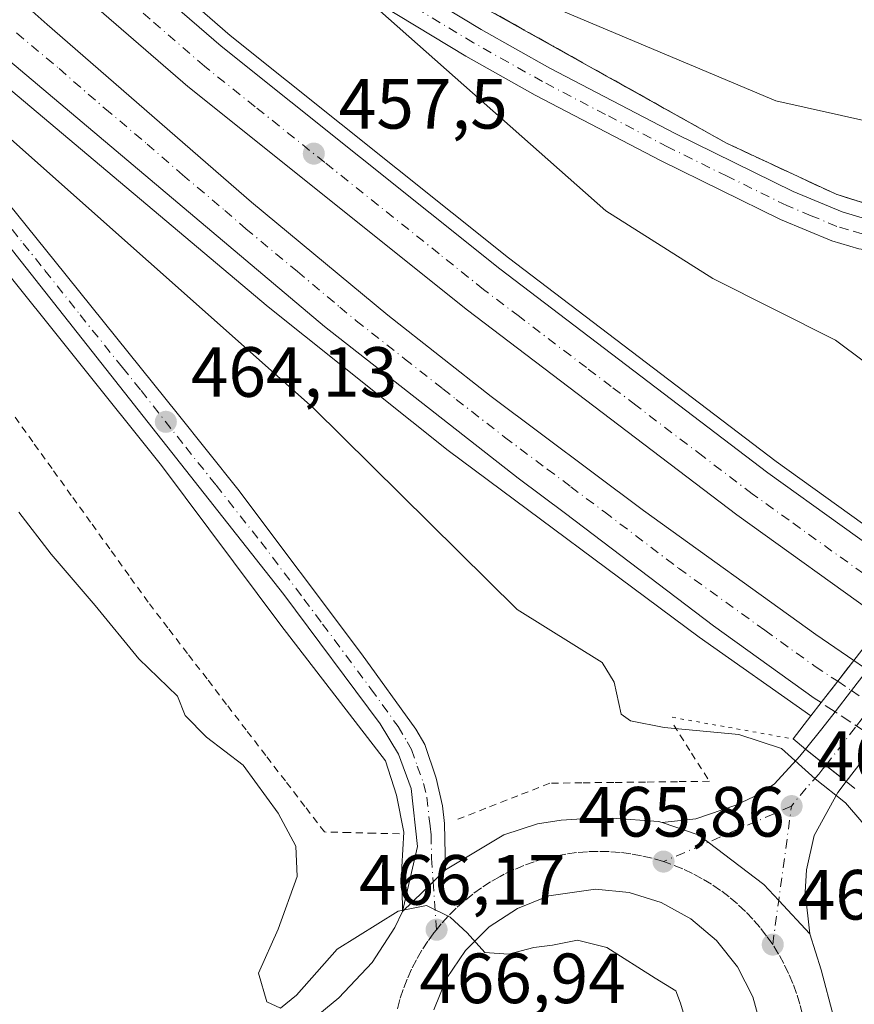
# Model space of a CAD drawing. Units: metres. Extents: x 638380 to 641844, y 4718246 to 4720629.
# Drawn here: x 639267 to 639384, y 4719870 to 4720009 of the extents above; entities that cross this region are included whole.
import ezdxf

# ---------------------------------------------------------------- set-up
doc = ezdxf.new("R2010")
doc.units = ezdxf.units.M
doc.header["$MEASUREMENT"] = 0
for name, pattern in [('DGN Style 2', [1.6480167562047852, 0.988810053722871, -0.6592067024819142]), ('DGN Style 3', [2.307223458686699, 1.648016756204785, -0.6592067024819142]), ('DGN Style 4', [2.6384748266838614, 1.318413404963828, -0.6592067024819142, 0.001648016756204785, -0.6592067024819142]), ('DGN Style 5', [1.1536117293433497, 0.4944050268614355, -0.6592067024819142])]:
    doc.linetypes.add(name, pattern=pattern)
for name, color, linetype, lineweight in [('Alambrada', 7, 'DGN Style 2', 0), ('Arcén (en calzada doble)', 91, 'Continuous', 13), ('Carretera de calzada doble Cxs', 1, 'Continuous', 13), ('Carretera de calzada doble eje', 1, 'DGN Style 4', 0), ('Carretera de calzada doble eje oculto', 23, 'DGN Style 4', 0), ('Carretera de calzada doble oculto Cxs', 2, 'DGN Style 3', 13), ('Carretera de calzada única Cxs', 7, 'Continuous', 13), ('Carretera de calzada única eje', 7, 'DGN Style 4', 0), ('Cultivos leñosos CxS', 92, 'Continuous', 0), ('Curva de nivel normal', 30, 'Continuous', 0), ('Isleta de vial', 135, 'Continuous', 13), ('Puente Cxs', 1, 'Continuous', 13), ('Puente esquema', 1, 'DGN Style 5', 0), ('Punto de cota en terreno', 7, 'Continuous', 0), ('Rótulo de punto de cota en terreno', 7, 'Continuous', 0), ('Talud superficial', 30, 'DGN Style 3', 0)]:
    doc.layers.add(name, color=color, linetype=linetype, lineweight=lineweight)
doc.styles.add('Style-Arial', font='txt')

# ---------------------------------------------------------------- blocks, each defined once
blk = doc.blocks.new('5PATER')
at = {"layer": 'Cultivos leñosos CxS', "linetype": 'Continuous', "lineweight": 0}
h = blk.add_hatch(color=51, dxfattribs=at)
edge = h.paths.add_edge_path()
edge.add_ellipse((0, 0), major_axis=(-0.1095731443231308, -0.1110710700762829), ratio=0.9994222409660322, start_angle=0, end_angle=360)
blk = doc.blocks.new('*U33')
at = {"layer": 'Carretera de calzada única Cxs', "color": 7, "linetype": 'Continuous', "lineweight": 13}
for points in [[(639385.0800999999, 4719976.640100001, 462.7854999999981), (639381.2600999996, 4719977.770099999, 462.9036999999954), (639374.0000999998, 4719980.800100001, 462.7252000000008), (639357.1801000005, 4719989.0601, 462.3656000000047), (639339.3901000004, 4719998.360099999, 461.6695000000037), (639329.5701000001, 4720003.860099999, 461.2538999999961), (639308.0900999998, 4720016.860099999, 460.4303000000073)], [(639310.3800999997, 4720020.540100001, 460.3435000000027), (639331.7500999998, 4720007.600099999, 461.1551000000036), (639341.4501, 4720002.170100001, 461.5114999999933), (639359.1401000004, 4719992.9301, 462.1974000000046), (639375.7901, 4719984.7501, 462.7206000000006), (639382.7100999998, 4719981.860099999, 462.8341999999975), (639385.9901000002, 4719980.890100001, 462.9734000000026)]]:
    blk.add_polyline3d(points, dxfattribs=at)
blk = doc.blocks.new('*U34')
at = {"layer": 'Carretera de calzada única Cxs', "color": 7, "linetype": 'Continuous', "lineweight": 13}
for points in [[(639306.0100999996, 4719866.340100001, 467.0133999999962), (639311.6601, 4719870.970100001, 466.8087999999989), (639316.3901000004, 4719875.950099999, 466.6392999999953), (639319.5800999999, 4719880.9001, 466.4836000000069), (639320.6501000002, 4719883.1801, 466.4063000000024), (639324.9901000002, 4719887.360099999, 466.3371999999945), (639326.7200999996, 4719889.050100001, 466.2416999999987), (639334.9401000004, 4719893.970100001, 465.9948000000004), (639339.7100999998, 4719895.530099999, 465.7453999999998), (639343.0701000001, 4719896.050100001, 465.686600000001), (639345.2801000001, 4719896.200099999, 465.664499999999), (639350.2701000003, 4719896.3301, 465.6257999999943), (639356.7801000001, 4719895.840100001, 465.629700000005), (639357.3305000003, 4719895.708900001, 465.6282999999967), (639362.3901000004, 4719893.9801, 465.5565000000061), (639363.7901, 4719892.920100001, 465.4373000000051), (639371.6501000002, 4719886.9801, 465.403999999995), (639373.7600999996, 4719884.710100001, 465.4674999999989), (639378.1401000004, 4719880.020099999, 465.5749000000069), (639379.7600999996, 4719874.940099999, 465.6223999999929), (639381.4801000003, 4719868.340100001, 465.8684999999969)], [(639371.3701, 4719866.520099999, 466.1015000000043), (639370.1001000004, 4719871.100099999, 465.9756999999955), (639367.9401000004, 4719875.340100001, 465.8481999999931), (639364.9901000002, 4719879.0701, 465.7872000000062), (639361.3501000004, 4719882.140100001, 465.7415000000037), (639357.1801000005, 4719884.420100001, 465.8199000000022), (639352.6300999997, 4719885.8201, 465.945200000002), (639347.9001000002, 4719886.300100001, 465.9002000000037), (639341.3000999996, 4719885.370100001, 466.0699000000022), (639336.8800999997, 4719883.600099999, 466.2185999999929), (639332.9001000002, 4719880.9901, 466.4002000000037), (639329.5301000001, 4719877.640100001, 466.607799999998), (639326.8800999997, 4719873.690099999, 466.841499999995), (639325.0701000001, 4719869.290100001, 466.9858999999997)]]:
    blk.add_polyline3d(points, dxfattribs=at)

msp = doc.modelspace()

# ---------------------------------------------------------------- linework, layer by layer
at = {"layer": 'Alambrada', "color": 7, "linetype": 'DGN Style 2', "lineweight": 0}
for points in [[(639320.2401000002, 4719894.120100001, 465.9959999999992), (639316.7067, 4719894.206700001, 465.3010000000068), (639313.1732999999, 4719894.293299999, 463.9109999999928), (639309.6401000004, 4719894.380100001, 463.4045000000042), (639306.8756999997, 4719897.9801, 463.1110000000045), (639304.1111000003, 4719901.5801, 463.1111999999994), (639301.3466999996, 4719905.1801, 462.9661999999954), (639298.5822999999, 4719908.780099999, 462.7887999999948), (639295.8179000001, 4719912.380100001, 462.4150999999983), (639293.0532999998, 4719915.9801, 462.1729999999953), (639290.2889, 4719919.5801, 462.122000000003), (639287.5245000003, 4719923.1801, 461.735799999995), (639284.7600999996, 4719926.780099999, 461.7670999999973), (639282.0438999999, 4719930.5525, 461.4412000000011), (639279.3274999997, 4719934.325099999, 461.3435999999929), (639276.6113, 4719938.0975, 461.0967999999993), (639273.8951000003, 4719941.870100001, 460.9796999999963), (639271.1788999997, 4719945.6425, 460.8696999999956), (639268.4625000004, 4719949.415100001, 460.725099999996), (639265.7462999999, 4719953.1875, 460.5899999999965)], [(639358.9401000004, 4719909.470100001, 460.4888000000064), (639361.4600999998, 4719905.5001, 462.5899999999965), (639363.9801000003, 4719901.530099999, 465.0817999999999), (639359.4741000002, 4719901.476100001, 464.453800000003), (639354.9681000002, 4719901.4221, 464.2814999999973), (639350.4621000001, 4719901.368100001, 464.2983999999997), (639345.9561000001, 4719901.314099999, 464.4146000000038), (639341.4501, 4719901.2601, 464.5038999999961), (639336.9433000004, 4719899.4967, 465.1778999999952), (639332.4367000004, 4719897.733300001, 465.9544000000024), (639327.9301000005, 4719895.970100001, 466.3104000000022)]]:
    msp.add_polyline3d(points, dxfattribs=at)
at = {"layer": 'Arcén (en calzada doble)', "color": 91, "linetype": 'Continuous', "lineweight": 13}
for points in [[(639033.6700999998, 4720269.610099999, 457.6285000000062), (639095.8800999997, 4720208.640100001, 458.2290999999968), (639126.8300999999, 4720176.960100001, 458.5173000000068), (639169.7701000003, 4720134.090100001, 458.3255000000063), (639178.7901, 4720125.440099999, 458.2976999999955), (639208.2100999998, 4720098.6501, 458.0037000000011), (639230.2200999996, 4720080.350099999, 457.9440000000032), (639273.8101000005, 4720047.110099999, 458.8411999999954), (639295.7500999998, 4720032.920100001, 460.1358000000037), (639325.6101000002, 4720014.380100001, 461.2442000000011), (639366.4001000002, 4719991.5601, 462.3459000000003), (639381.8501000004, 4719984.360099999, 462.7165999999997), (639386.3601000002, 4719982.940099999, 462.9811000000045), (639394.6101000002, 4719981.970100001, 462.8785999999964), (639401.7001, 4719982.470100001, 463.8883999999962), (639412.4801000003, 4719986.030099999, 462.3583999999974), (639421.3701, 4719990.300100001, 461.9418000000006), (639428.8300999999, 4719991.550100001, 461.8920999999973), (639434.8201000001, 4719991.290100001, 461.8855999999942), (639439.7001, 4719989.880100001, 461.7090000000026), (639443.8463000003, 4719986.4517, 461.6316999999981)], [(639033.4901000002, 4720225.140100001, 457.2250000000058), (639063.9801000003, 4720193.2501, 457.4542999999976), (639102.6401000004, 4720154.190099999, 457.9040999999997), (639131.4200999998, 4720125.030099999, 458.4251999999979), (639143.3800999997, 4720112.2501, 458.7079999999987), (639148.6501000002, 4720106.050100001, 458.855899999995), (639167.8800999997, 4720085.6501, 458.8742999999959), (639191.9001000002, 4720059.530099999, 459.0252999999939), (639222.8101000005, 4720024.5701, 459.4867999999988), (639262.9401000004, 4719975.5601, 462.3965000000026), (639286.6401000004, 4719946.0801, 464.5342999999993), (639303.4901000002, 4719923.5701, 465.6356999999989), (639318.2301000003, 4719904.4001, 466.0059000000037), (639319.8101000005, 4719899.5601, 465.9508999999962), (639320.8400999998, 4719894.350099999, 466.0736999999936), (639320.5500999996, 4719889.4801, 466.1996000000072), (639320.6501000002, 4719883.1801, 466.4063000000024)], [(639211.3400999998, 4720087.520099999, 458.1953999999969), (639224.7301000003, 4720073.190099999, 458.2673999999971), (639255.9200999998, 4720043.090100001, 458.070000000007), (639281.2401000002, 4720019.870100001, 457.6502000000037), (639296.3400999998, 4720006.770099999, 457.4765000000043), (639335.6001000004, 4719975.4001, 456.8904999999941), (639373.4001000002, 4719946.6501, 456.2342999999965), (639394.4200999998, 4719931.5701, 460.9701999999961)], [(639187.9801000003, 4720072.9301, 459.3031999999948), (639203.5500999996, 4720057.420100001, 458.8249999999971), (639256.7901, 4720006.780099999, 458.8245000000024), (639263.5401, 4720000.530099999, 458.8165000000009), (639301.7001, 4719968.4801, 458.296199999997), (639327.0800999999, 4719948.190099999, 457.7449000000051), (639362.5401, 4719921.880100001, 457.3129999999946), (639378.3101000005, 4719910.770099999, 462.2544999999955)]]:
    msp.add_polyline3d(points, dxfattribs=at)
at = {"layer": 'Carretera de calzada doble Cxs', "color": 1, "linetype": 'Continuous', "lineweight": 13, "extrusion": (-0.7895483590563678, 0.613247344926028, 0.0232611833872279), "elevation": 2389663.408242666, "flags": 128}
msp.add_lwpolyline([(-4119811.936329178, -55139.08649290368), (-4119815.756797743, -55139.27844484164), (-4119819.457114659, -55139.81318953176)], dxfattribs=at)
at = {"layer": 'Carretera de calzada doble Cxs', "color": 1, "linetype": 'Continuous', "lineweight": 13}
for points in [[(639388.6901000004, 4719924.1801, 461.1907000000065), (639367.8400999998, 4719939.130100001, 456.6517000000022), (639329.8400999998, 4719968.020099999, 457.3733000000066), (639290.3501000004, 4719999.5801, 457.8990000000049), (639275.0100999996, 4720012.890100001, 458.1353999999993), (639249.5900999998, 4720036.190099999, 458.3571999999986), (639199.3800999997, 4720084.6601, 458.6208000000043), (639082.6501000002, 4720203.3201, 457.8867000000028), (639049.2600999996, 4720236.4001, 457.5671000000002), (639002.6101000002, 4720281.0101, 457.0731999999989), (638962.1101000002, 4720317.530099999, 456.679999999993), (638937.7801000001, 4720338.520099999, 456.4257000000071), (638915.8901000004, 4720356.440099999, 456.2468999999983), (638894.6601, 4720373.920100001, 456.0356999999931), (638868.1601, 4720394.920100001, 455.789499999999), (638833.1300999997, 4720421.5801, 455.4689999999973), (638808.9501, 4720439.2601, 455.2360000000045), (638751.4200999998, 4720479.120100001, 454.7324999999983), (638727.2001, 4720495.0601, 454.5412999999971), (638689.4600999998, 4720518.880100001, 454.2198000000063), (638654.6300999997, 4720539.8201, 454.0932999999932), (638624.3800999997, 4720557.110099999, 454.2168999999994), (638611.1234999998, 4720564.523399999, 454.2434999999969)], [(639044.3101000005, 4720251.8101, 457.7111000000005), (639060.5500999996, 4720236.2401, 457.8800999999949), (639079.7701000003, 4720217.040100001, 458.0467999999965), (639154.2401000002, 4720140.860099999, 458.5148999999947), (639173.0201000003, 4720121.7601, 458.466499999995), (639221.4600999998, 4720072.4801, 458.2554999999993), (639234.0301000001, 4720060.300100001, 458.2942999999942), (639254.5701000001, 4720041.620100001, 458.0488000000041), (639279.9101, 4720018.380100001, 457.7164000000049), (639295.0601000005, 4720005.2401, 457.5486999999994), (639334.3701, 4719973.8301, 456.9750000000058), (639372.2200999996, 4719945.050100001, 456.2992999999988), (639393.2001, 4719930.0001, 461.0427999999956), (639390.9433000004, 4719927.0877, 461.2198000000063), (639388.6901000004, 4719924.1801, 461.1907000000065), (639367.8400999998, 4719939.130100001, 456.6517000000022), (639329.8400999998, 4719968.020099999, 457.3733000000066), (639290.3501000004, 4719999.5801, 457.8990000000049), (639275.0100999996, 4720012.890100001, 458.1353999999993), (639249.5900999998, 4720036.190099999, 458.3571999999986), (639199.3800999997, 4720084.6601, 458.6208000000043), (639082.6501000002, 4720203.3201, 457.8867000000028), (639049.2600999996, 4720236.4001, 457.5671000000002), (639002.6101000002, 4720281.0101, 457.0731999999989)], [(639022.9901000002, 4720252.450099999, 457.4835000000021), (639063.7901, 4720212.940099999, 457.8619000000036), (639177.1901000004, 4720097.360099999, 458.5083000000013), (639225.5900999998, 4720049.290100001, 458.4774000000034), (639238.0000999998, 4720037.440099999, 458.3228999999993), (639250.9401000004, 4720025.670100001, 458.3899999999995), (639270.4801000003, 4720008.300100001, 458.0792999999976), (639299.3501000004, 4719983.2601, 457.729800000001), (639318.5900999998, 4719967.300100001, 457.4812999999995), (639333.1601, 4719955.840100001, 457.3194999999978), (639354.6700999998, 4719939.7401, 457.0375000000058), (639379.0201000003, 4719922.220100001, 456.9040999999997), (639384.3501000004, 4719918.5801, 461.5051999999997)], [(639173.0201000003, 4720121.7601, 458.466499999995), (639221.4600999998, 4720072.4801, 458.2554999999993), (639234.0301000001, 4720060.300100001, 458.2942999999942), (639254.5701000001, 4720041.620100001, 458.0488000000041), (639279.9101, 4720018.380100001, 457.7164000000049), (639295.0601000005, 4720005.2401, 457.5486999999994), (639334.3701, 4719973.8301, 456.9750000000058), (639372.2200999996, 4719945.050100001, 456.2992999999988), (639393.2001, 4719930.0001, 461.0427999999956)], [(639379.7500999998, 4719912.630100001, 462.2317000000039), (639378.7901, 4719913.2601, 461.0920999999944), (639364.5701000001, 4719923.460100001, 457.0589999999939), (639343.6501000002, 4719939.3301, 457.4278000000049), (639336.9801000003, 4719944.3201, 457.4958999999944), (639309.6601, 4719965.690099999, 457.8957999999984), (639261.8901000004, 4720005.920100001, 458.5250999999989), (639252.5301000001, 4720014.200099999, 458.5902999999962), (639229.0301000001, 4720036.670100001, 458.8562999999995), (639196.6501000002, 4720068.3201, 458.7265000000043), (639178.1201, 4720086.3101, 459.3723000000027), (639156.9901000002, 4720107.6501, 458.610799999995)], [(639250.9401000004, 4720025.670100001, 458.3899999999995), (639270.4801000003, 4720008.300100001, 458.0792999999976), (639299.3501000004, 4719983.2601, 457.729800000001), (639318.5900999998, 4719967.300100001, 457.4812999999995), (639333.1601, 4719955.840100001, 457.3194999999978), (639354.6700999998, 4719939.7401, 457.0375000000058), (639379.0201000003, 4719922.220100001, 456.9040999999997), (639384.3501000004, 4719918.5801, 461.5051999999997), (639382.0900999998, 4719915.6501, 462.0397999999987), (639379.7500999998, 4719912.630100001, 462.2317000000039), (639378.7901, 4719913.2601, 461.0920999999944), (639364.5701000001, 4719923.460100001, 457.0589999999939), (639343.6501000002, 4719939.3301, 457.4278000000049), (639336.9801000003, 4719944.3201, 457.4958999999944), (639309.6601, 4719965.690099999, 457.8957999999984), (639261.8901000004, 4720005.920100001, 458.5250999999989)]]:
    msp.add_polyline3d(points, dxfattribs=at)
at = {"layer": 'Carretera de calzada doble eje', "color": 1, "linetype": 'DGN Style 4', "lineweight": 0}
for points in [[(639390.9433000004, 4719927.0877, 461.2198000000063), (639385.7301000003, 4719930.8301, 456.4088000000047), (639375.2401000002, 4719938.350099999, 456.3046000000032), (639370.0301000001, 4719942.090100001, 456.4164000000019), (639363.0500999996, 4719947.390100001, 456.5415999999968), (639353.5900999998, 4719954.590100001, 456.7339000000065), (639350.1001000004, 4719957.2401, 456.7728999999963), (639346.6201, 4719959.890100001, 456.8712999999989), (639337.1501000002, 4719967.090100001, 456.9989999999962), (639332.1001000004, 4719970.920100001, 457.1128000000026), (639325.8101000005, 4719975.960100001, 457.2197000000015), (639309.6801000005, 4719988.840100001, 457.5078999999969), (639299.8601000002, 4719996.700099999, 457.616399999999), (639292.7001, 4720002.4101, 457.6699999999983), (639285.0301000001, 4720009.0601, 457.8117999999959), (639277.4600999998, 4720015.630100001, 457.8730999999971), (639271.1001000004, 4720021.460100001, 457.9281999999948), (639264.7701000003, 4720027.270099999, 457.9796000000061)], [(639266.1801000005, 4720007.110099999, 458.2455000000046), (639272.1601, 4720002.0801, 458.1490999999951), (639278.6401000004, 4719996.460100001, 458.0923999999941), (639284.6101000002, 4719991.4301, 458.027700000006), (639289.5900999998, 4719987.110099999, 457.9608000000007), (639295.5601000005, 4719982.0801, 457.8778000000021), (639298.5301000001, 4719979.5001, 457.8460999999952), (639305.8300999999, 4719973.450099999, 457.7525000000023), (639311.8000999996, 4719968.4301, 457.6542000000045), (639314.1300999997, 4719966.4901, 457.6227000000072), (639320.9501, 4719961.1501, 457.524900000004), (639326.3501000004, 4719956.9101, 457.4459000000061), (639328.2401000002, 4719955.420100001, 457.4324999999953), (639335.0701000001, 4719950.0801, 457.3309000000008), (639341.0800999999, 4719945.590100001, 457.2863999999972), (639344.4101, 4719943.090100001, 457.1910000000062), (639349.1601, 4719939.530099999, 457.1353999999993), (639359.6201, 4719931.600099999, 456.9146000000038), (639371.7901, 4719922.840100001, 456.657600000006), (639378.9001000002, 4719917.7401, 458.834400000007), (639382.0900999998, 4719915.6501, 462.0397999999987)]]:
    msp.add_polyline3d(points, dxfattribs=at)
at = {"layer": 'Carretera de calzada doble eje oculto', "color": 23, "linetype": 'DGN Style 4', "lineweight": 0}
msp.add_polyline3d([(639382.0900999998, 4719915.6501, 462.0397999999987), (639384.0401, 4719914.3301, 463.6916999999958), (639387.0301000001, 4719912.3101, 464.6693999999989), (639390.0500999996, 4719910.2601, 463.5660999999964), (639391.4901000002, 4719909.290100001, 462.4158000000025)], dxfattribs=at)
at = {"layer": 'Carretera de calzada doble oculto Cxs', "color": 2, "linetype": 'DGN Style 3', "lineweight": 13, "extrusion": (-0.7895483590563678, 0.613247344926028, 0.0232611833872279), "elevation": 2389663.408242666, "flags": 128}
msp.add_lwpolyline([(-4119811.936329178, -55139.08649290368), (-4119815.756797743, -55139.27844484164), (-4119819.457114659, -55139.81318953176)], dxfattribs=at)
at = {"layer": 'Carretera de calzada doble oculto Cxs', "color": 2, "linetype": 'DGN Style 3', "lineweight": 13, "extrusion": (-0.5560971886377951, 0.3801888942727783, 0.7390617846031433), "elevation": 1439241.867332862, "flags": 128}
msp.add_lwpolyline([(-4257214.984554891, -1578336.90494475), (-4257214.984554891, -1578333.692386764)], dxfattribs=at)
at = {"layer": 'Carretera de calzada doble oculto Cxs', "color": 2, "linetype": 'DGN Style 3', "lineweight": 13, "extrusion": (-0.5326981612598266, 0.350611651606853, 0.7702623830539271), "elevation": 1314615.985145135, "flags": 128}
msp.add_lwpolyline([(-4294098.126585198, -1587097.456086177), (-4294098.126585198, -1587100.502530311)], dxfattribs=at)
at = {"layer": 'Carretera de calzada doble oculto Cxs', "color": 2, "linetype": 'DGN Style 3', "lineweight": 13, "extrusion": (-0.02153678423523684, 0.0141455497237268, 0.9996679800552873), "elevation": 53459.53499982604, "flags": 128}
msp.add_lwpolyline([(-4296070.086290662, -2056031.654784297), (-4296070.086290662, -2056038.943223833)], dxfattribs=at)
at = {"layer": 'Carretera de calzada doble oculto Cxs', "color": 2, "linetype": 'DGN Style 3', "lineweight": 13}
msp.add_polyline3d([(639391.4901000002, 4719909.290100001, 462.4158000000025), (639389.2100999998, 4719906.4101, 462.7119999999995), (639387.8000999996, 4719907.340100001, 464.3622999999934), (639381.7101999996, 4719911.340100001, 464.1744000000036), (639379.7500999998, 4719912.630100001, 462.2317000000039), (639382.0900999998, 4719915.6501, 462.0397999999987), (639384.3501000004, 4719918.5801, 461.5051999999997), (639386.3101000005, 4719917.2401, 463.6692999999942), (639389.2701000003, 4719915.210100001, 464.4511000000057), (639392.2703999998, 4719913.160499999, 464.1064999999944), (639393.7500999998, 4719912.1501, 462.5650000000023)], close=True, dxfattribs=at)
at = {"layer": 'Carretera de calzada única Cxs', "color": 7, "linetype": 'Continuous', "lineweight": 13, "extrusion": (-0.7884517485137562, 0.6150806555927649, 0.004430280033465266), "elevation": 2399006.59039504, "flags": 128}
msp.add_lwpolyline([(-4114734.051261717, -10164.19624634522), (-4114737.84192491, -10164.67905108334), (-4114741.532588807, -10164.70145130317)], dxfattribs=at)
at = {"layer": 'Carretera de calzada única Cxs', "color": 7, "linetype": 'Continuous', "lineweight": 13, "extrusion": (0.786047462958328, -0.6163010751129582, 0.04798302607577012), "elevation": -2406279.78961804, "flags": 128}
msp.add_lwpolyline([(4108852.053555273, 116058.8697576243), (4108855.711030325, 116058.2528470366), (4108858.753514754, 116058.4421651023)], dxfattribs=at)
at = {"layer": 'Carretera de calzada única Cxs', "color": 7, "linetype": 'Continuous', "lineweight": 13, "extrusion": (0.02519875530683936, 0.03266918276850808, 0.9991485110974364), "elevation": 170771.2591657027, "flags": 128}
msp.add_lwpolyline([(2376427.438674518, -4124290.494065221), (2376427.438674518, -4124283.087082613)], dxfattribs=at)
at = {"layer": 'Carretera de calzada única Cxs', "color": 7, "linetype": 'Continuous', "lineweight": 13, "extrusion": (0.6266867125382728, 0.7792713034161931, 2.637472438377812e-09), "elevation": 4078776.784252578, "flags": 128}
msp.add_lwpolyline([(2459653.840193081, 464.5908423386438), (2459650.170097715, 464.9740423386548), (2459646.500002348, 464.6571423386496)], dxfattribs=at)
msp.add_lwpolyline([(2459653.840193081, 464.5908423386438), (2459650.170097715, 464.9740423386548), (2459646.500002348, 464.6571423386496)], dxfattribs=at)
at = {"layer": 'Carretera de calzada única Cxs', "color": 7, "linetype": 'Continuous', "lineweight": 13, "extrusion": (-0.6705316874161172, 0.7002485705906213, 0.2450289688112124), "elevation": 2876520.978962955, "flags": 128}
msp.add_lwpolyline([(-3726110.444674579, -726511.8920857752), (-3726108.026324428, -726511.7935829924), (-3726102.000737733, -726511.7223102984)], dxfattribs=at)
msp.add_lwpolyline([(-3726110.444674579, -726511.8920857752), (-3726108.026324428, -726511.7935829924), (-3726102.000737733, -726511.7223102984)], dxfattribs=at)
at = {"layer": 'Carretera de calzada única Cxs', "color": 7, "linetype": 'Continuous', "lineweight": 13}
for points in [[(639320.6501000002, 4719883.1801, 466.4063000000024), (639322.7801000001, 4719892.350099999, 466.3989000000002), (639321.8800999997, 4719900.520099999, 466.0757000000012), (639320.1001000004, 4719905.360099999, 466.0429000000004), (639317.5100999996, 4719909.620100001, 465.9790999999968), (639303.9001000002, 4719927.9001, 465.667300000001), (639258.8501000004, 4719984.9001, 461.7262999999948), (639238.2401000002, 4720008.9901, 460.2146000000066), (639219.0601000005, 4720032.0101, 459.3304999999964), (639210.8800999997, 4720041.5701, 459.3016000000061), (639194.3400999998, 4720060.3201, 458.9847000000009), (639171.8201000001, 4720085.5001, 458.8303000000015), (639158.2001, 4720100.2601, 458.8267000000051), (639133.9901000002, 4720125.540100001, 458.4462000000058), (639100.4901000002, 4720161.110099999, 457.9566999999952), (639067.0900999998, 4720194.880100001, 457.5475000000006), (639022.6601, 4720241.390100001, 461.2997999999934)], [(639156.9901000002, 4720107.6501, 458.610799999995), (639174.9801000003, 4720087.1501, 459.0341000000044), (639187.9801000003, 4720072.9301, 459.3031999999948), (639201.5100999996, 4720058.140100001, 458.8705000000046), (639235.5000999998, 4720019.040100001, 459.8126000000047), (639257.1300999997, 4719992.800100001, 461.3576999999932), (639271.6001000004, 4719974.850099999, 462.7461999999941), (639288.8201000001, 4719953.4801, 464.2694999999949), (639297.3901000004, 4719942.7401, 465.1435999999958), (639314.8701, 4719919.520099999, 465.7431999999972), (639322.5401, 4719908.880100001, 465.9881000000024), (639323.7801000001, 4719906.710100001, 465.9201999999932), (639325.3901000004, 4719901.970100001, 466.0813000000053), (639326.2901, 4719898.0601, 466.2626000000019), (639326.6001000004, 4719895.590100001, 466.3144999999931), (639326.7200999996, 4719889.050100001, 466.2416999999987)], [(639261.7701000003, 4720052.920100001, 458.6828999999998), (639273.9901000002, 4720044.2601, 458.913400000005), (639283.9801000003, 4720037.5101, 459.2516999999935), (639310.3800999997, 4720020.540100001, 460.3435000000027), (639331.7500999998, 4720007.600099999, 461.1551000000036), (639341.4501, 4720002.170100001, 461.5114999999933), (639359.1401000004, 4719992.9301, 462.1974000000046), (639375.7901, 4719984.7501, 462.7206000000006), (639382.7100999998, 4719981.860099999, 462.8341999999975), (639385.9901000002, 4719980.890100001, 462.9734000000026), (639391.4001000002, 4719980.1601, 462.8966999999975), (639396.4001000002, 4719979.9101, 462.8282000000036), (639402.4001000002, 4719980.590100001, 463.5969000000041), (639404.8601000002, 4719981.170100001, 463.3362000000052), (639411.7901, 4719983.9801, 462.466499999995), (639420.3701, 4719988.190099999, 462.0850000000065), (639426.4901000002, 4719989.7601, 461.9015999999974), (639430.8901000004, 4719989.9001, 461.9104999999981), (639431.8857000005, 4719989.7667, 461.9143999999943)], [(639399.5100999996, 4719934.5601, 463.4309999999969), (639402.7901, 4719939.220100001, 463.8831999999966), (639404.3000999996, 4719942.8101, 463.6358000000037), (639405.7500999998, 4719947.700099999, 463.357999999993), (639406.1201, 4719950.1601, 463.3384999999981), (639405.9801000003, 4719957.8101, 463.202099999995), (639405.0301000001, 4719967.870100001, 462.9523999999947), (639405.4501, 4719970.350099999, 463.0173999999971), (639406.4600999998, 4719973.7401, 462.9183000000049), (639407.4801000003, 4719976.520099999, 462.6877999999998), (639402.8901000004, 4719976.280099999, 462.9326000000001), (639396.5401, 4719975.5601, 462.7998999999982), (639391.0000999998, 4719975.840100001, 462.7823000000063), (639385.0800999999, 4719976.640100001, 462.7854999999981), (639381.2600999996, 4719977.770099999, 462.9036999999954), (639374.0000999998, 4719980.800100001, 462.7252000000008), (639357.1801000005, 4719989.0601, 462.3656000000047), (639339.3901000004, 4719998.360099999, 461.6695000000037), (639329.5701000001, 4720003.860099999, 461.2538999999961), (639308.0900999998, 4720016.860099999, 460.4303000000073), (639281.6001000004, 4720033.890100001, 459.2885999999999), (639271.5201000003, 4720040.700099999, 458.8276000000042), (639259.2301000003, 4720049.4101, 458.5939000000071)], [(639257.1300999997, 4719992.800100001, 461.3576999999932), (639271.6001000004, 4719974.850099999, 462.7461999999941), (639288.8201000001, 4719953.4801, 464.2694999999949), (639297.3901000004, 4719942.7401, 465.1435999999958), (639314.8701, 4719919.520099999, 465.7431999999972), (639322.5401, 4719908.880100001, 465.9881000000024), (639323.7801000001, 4719906.710100001, 465.9201999999932), (639325.3901000004, 4719901.970100001, 466.0813000000053), (639326.2901, 4719898.0601, 466.2626000000019), (639326.6001000004, 4719895.590100001, 466.3144999999931), (639326.7200999996, 4719889.050100001, 466.2416999999987), (639324.9901000002, 4719887.360099999, 466.3371999999945), (639320.6501000002, 4719883.1801, 466.4063000000024), (639322.7801000001, 4719892.350099999, 466.3989000000002), (639321.8800999997, 4719900.520099999, 466.0757000000012), (639320.1001000004, 4719905.360099999, 466.0429000000004), (639317.5100999996, 4719909.620100001, 465.9790999999968), (639303.9001000002, 4719927.9001, 465.667300000001), (639258.8501000004, 4719984.9001, 461.7262999999948)], [(639357.3305000003, 4719895.708900001, 465.6282999999967), (639362.0601000005, 4719896.2301, 465.7529000000068), (639367.6901000004, 4719898.170100001, 465.7295000000013), (639371.1001000004, 4719899.7601, 465.9811000000045), (639373.1501000002, 4719901.1801, 466.2881999999955), (639376.7500999998, 4719905.0701, 464.7936000000045), (639377.5601000005, 4719906.0801, 464.6015999999945)], [(639383.2801000001, 4719901.4801, 464.6679000000004), (639382.1201, 4719899.970100001, 465.2612999999984), (639378.7600999996, 4719893.9001, 465.2513000000035), (639377.6700999998, 4719889.050100001, 465.434500000003), (639377.5000999998, 4719885.880100001, 465.5356000000029), (639378.1401000004, 4719880.020099999, 465.5749000000069)], [(639326.7200999996, 4719889.050100001, 466.2416999999987), (639334.9401000004, 4719893.970100001, 465.9948000000004), (639339.7100999998, 4719895.530099999, 465.7453999999998), (639343.0701000001, 4719896.050100001, 465.686600000001), (639345.2801000001, 4719896.200099999, 465.664499999999), (639350.2701000003, 4719896.3301, 465.6257999999943), (639356.7801000001, 4719895.840100001, 465.629700000005), (639357.3305000003, 4719895.708900001, 465.6282999999967)], [(639378.1401000004, 4719880.020099999, 465.5749000000069), (639373.7600999996, 4719884.710100001, 465.4674999999989), (639371.6501000002, 4719886.9801, 465.403999999995), (639363.7901, 4719892.920100001, 465.4373000000051), (639362.3901000004, 4719893.9801, 465.5565000000061), (639357.3305000003, 4719895.708900001, 465.6282999999967)], [(639378.1401000004, 4719880.020099999, 465.5749000000069), (639373.7600999996, 4719884.710100001, 465.4674999999989), (639371.6501000002, 4719886.9801, 465.403999999995), (639363.7901, 4719892.920100001, 465.4373000000051), (639362.3901000004, 4719893.9801, 465.5565000000061), (639357.3305000003, 4719895.708900001, 465.6282999999967)], [(639371.3701, 4719866.520099999, 466.1015000000043), (639370.1001000004, 4719871.100099999, 465.9756999999955), (639367.9401000004, 4719875.340100001, 465.8481999999931), (639364.9901000002, 4719879.0701, 465.7872000000062), (639361.3501000004, 4719882.140100001, 465.7415000000037), (639357.1801000005, 4719884.420100001, 465.8199000000022), (639352.6300999997, 4719885.8201, 465.945200000002), (639347.9001000002, 4719886.300100001, 465.9002000000037), (639341.3000999996, 4719885.370100001, 466.0699000000022), (639336.8800999997, 4719883.600099999, 466.2185999999929), (639332.9001000002, 4719880.9901, 466.4002000000037), (639329.5301000001, 4719877.640100001, 466.607799999998), (639326.8800999997, 4719873.690099999, 466.841499999995), (639325.0701000001, 4719869.290100001, 466.9858999999997)], [(639265.2901, 4719868.970100001, 467.5736000000034), (639269.5000999998, 4719865.970100001, 467.6043000000063), (639274.0500999996, 4719863.8101, 467.5709000000061), (639281.3400999998, 4719862.030099999, 467.5258999999933), (639286.5100999996, 4719861.460100001, 467.4689000000071), (639294.3701, 4719861.6501, 467.3803999999946), (639299.3201000001, 4719862.7401, 467.2388000000064), (639301.7801000001, 4719863.7501, 467.1229000000022), (639306.0100999996, 4719866.340100001, 467.0133999999962), (639311.6601, 4719870.970100001, 466.8087999999989), (639316.3901000004, 4719875.950099999, 466.6392999999953), (639319.5800999999, 4719880.9001, 466.4836000000069), (639320.6501000002, 4719883.1801, 466.4063000000024)], [(639378.1401000004, 4719880.020099999, 465.5749000000069), (639379.7600999996, 4719874.940099999, 465.6223999999929), (639381.4801000003, 4719868.340100001, 465.8684999999969), (639382.3800999997, 4719862.4301, 466.001900000003), (639382.3701, 4719857.4301, 466.1692000000039), (639381.4101, 4719851.290100001, 466.2382999999973)]]:
    msp.add_polyline3d(points, dxfattribs=at)
for points in [[(639387.8000999996, 4719907.340100001, 464.3622999999934), (639383.2801000001, 4719901.4801, 464.6679000000004), (639377.5601000005, 4719906.0801, 464.6015999999945), (639379.8400999998, 4719908.940099999, 463.985400000005), (639381.7101999996, 4719911.340100001, 464.1744000000036), (639384.0401, 4719914.3301, 463.6916999999958), (639386.3101000005, 4719917.2401, 463.6692999999942), (639390.6601, 4719922.8301, 463.2657999999938), (639392.8501000004, 4719925.6501, 463.3467999999993), (639395.1700999998, 4719928.630100001, 462.9412000000011), (639397.0301000001, 4719931.030099999, 463.3680000000023), (639399.5100999996, 4719934.5601, 463.4309999999969), (639402.4801000003, 4719932.290100001, 463.8649000000005), (639405.4600999998, 4719930.030099999, 463.4364999999962), (639400.9833000004, 4719924.473300001, 463.273000000001), (639398.5601000005, 4719921.3301, 463.4345999999932), (639396.5800999999, 4719918.7501, 463.7467999999935), (639392.2703999998, 4719913.160499999, 464.1064999999944), (639390.0500999996, 4719910.2601, 463.5660999999964)], [(639383.2801000001, 4719901.4801, 464.6679000000004), (639382.1201, 4719899.970100001, 465.2612999999984), (639378.7600999996, 4719893.9001, 465.2513000000035), (639377.6700999998, 4719889.050100001, 465.434500000003), (639377.5000999998, 4719885.880100001, 465.5356000000029), (639378.1401000004, 4719880.020099999, 465.5749000000069), (639373.7600999996, 4719884.710100001, 465.4674999999989), (639371.6501000002, 4719886.9801, 465.403999999995), (639363.7901, 4719892.920100001, 465.4373000000051), (639362.3901000004, 4719893.9801, 465.5565000000061), (639357.3305000003, 4719895.708900001, 465.6282999999967), (639362.0601000005, 4719896.2301, 465.7529000000068), (639367.6901000004, 4719898.170100001, 465.7295000000013), (639371.1001000004, 4719899.7601, 465.9811000000045), (639373.1501000002, 4719901.1801, 466.2881999999955), (639376.7500999998, 4719905.0701, 464.7936000000045), (639377.5601000005, 4719906.0801, 464.6015999999945)]]:
    msp.add_polyline3d(points, close=True, dxfattribs=at)
at = {"layer": 'Carretera de calzada única eje', "color": 7, "linetype": 'DGN Style 4', "lineweight": 0, "extrusion": (0.3199490380420456, -0.7147413999910558, 0.6219142579124515), "elevation": -3168649.581825702, "flags": 128}
msp.add_lwpolyline([(2512005.92610368, 2517086.570910037), (2511993.086387862, 2517086.81047524), (2511986.224897929, 2517086.957457943)], dxfattribs=at)
at = {"layer": 'Carretera de calzada única eje', "color": 7, "linetype": 'DGN Style 4', "lineweight": 0, "extrusion": (0.97777297217188, -0.130178064485225, 0.164358408416025), "elevation": 10813.42908493115, "flags": 128}
msp.add_lwpolyline([(4762975.14141511, -1329.764174308337), (4762981.419187753, -1329.896169350337), (4762994.861552983, -1330.116972116462)], dxfattribs=at)
at = {"layer": 'Carretera de calzada única eje', "color": 7, "linetype": 'DGN Style 4', "lineweight": 0}
for points in [[(639417.4001000002, 4719979.7401, 462.3800999999949), (639403.8800999997, 4719978.720100001, 463.0243999999948), (639402.6401000004, 4719978.4301, 463.0617999999959), (639396.4700999996, 4719977.7301, 462.7866999999969), (639393.7001, 4719977.870100001, 462.821299999996), (639391.2001, 4719978.0001, 462.8583000000072), (639388.4901000002, 4719978.360099999, 462.9146999999939), (639385.5301000001, 4719978.7601, 462.9260000000068), (639383.6300999997, 4719979.3301, 462.8999999999942), (639381.9801000003, 4719979.8101, 462.8635999999969), (639378.3501000004, 4719981.3301, 462.7835000000051), (639374.8901000004, 4719982.770099999, 462.7568000000028), (639366.4801000003, 4719986.9001, 462.5378000000055), (639358.1601, 4719990.9901, 462.288400000005), (639349.3101000005, 4719995.610099999, 461.9492999999929), (639340.4200999998, 4720000.2601, 461.5954999999958), (639335.5701000001, 4720002.9801, 461.4063000000024), (639330.6601, 4720005.7301, 461.2133999999933), (639309.2301000003, 4720018.700099999, 460.4035000000004), (639295.9901000002, 4720027.210100001, 459.8375999999989), (639282.7901, 4720035.700099999, 459.3086000000039), (639277.7500999998, 4720039.100099999, 459.1493999999948), (639272.7500999998, 4720042.4801, 458.9520000000048), (639260.5000999998, 4720051.1601, 458.6714000000065)], [(639262.1501000002, 4719983.690099999, 461.9581000000035), (639267.1001000004, 4719977.420100001, 462.4753999999957), (639270.1801000005, 4719973.600099999, 462.882500000007), (639275.1401000004, 4719967.3301, 463.2581999999966), (639281.1201, 4719959.9101, 463.8052000000025), (639283.7500999998, 4719956.6501, 464.0354999999981), (639290.0500999996, 4719948.670100001, 464.6202999999951), (639294.3400999998, 4719943.300100001, 464.9643000000069), (639300.6401000004, 4719935.3201, 465.4223999999958), (639306.7301000003, 4719927.2401, 465.7133999999933), (639309.3800999997, 4719923.710100001, 465.747199999998), (639316.1901000004, 4719914.5701, 465.9017000000022), (639320.0201000003, 4719909.2501, 465.9817000000039), (639321.3201000001, 4719907.120100001, 466.0607000000019), (639321.9401000004, 4719906.030099999, 466.0687999999937), (639322.7401000002, 4719903.6601, 466.0757000000012), (639323.6300999997, 4719901.2401, 466.1036000000022), (639324.0800999999, 4719899.290100001, 466.1526000000013), (639324.5401, 4719895.200099999, 466.2854999999981), (639324.6901000004, 4719893.970100001, 466.3228999999993), (639324.7500999998, 4719890.700099999, 466.3606), (639324.9901000002, 4719887.360099999, 466.3371999999945), (639325.4501, 4719880.590100001, 466.449099999998)], [(639380.4200999998, 4719903.780099999, 464.9848000000056), (639384.7401000002, 4719909.350099999, 464.7522000000026), (639387.0301000001, 4719912.3101, 464.6693999999989), (639389.2701000003, 4719915.210100001, 464.4511000000057), (639393.6001000004, 4719920.800100001, 464.2899999999936), (639395.6801000005, 4719923.5001, 464.1570000000065), (639398.0800999999, 4719926.600099999, 464.0923000000039), (639402.4801000003, 4719932.290100001, 463.8649000000005)], [(639380.4200999998, 4719903.780099999, 464.9848000000056), (639380.0100999996, 4719903.270099999, 465.022299999997), (639379.4301000005, 4719902.520099999, 465.0948000000063), (639377.6300999997, 4719900.5701, 465.1263999999938), (639375.5701000001, 4719898.030099999, 465.2497000000003)], [(639357.4901000002, 4719890.200099999, 465.5524000000005), (639355.8800999997, 4719890.6801, 465.5767000000051), (639354.3901000004, 4719891.030099999, 465.5962), (639352.8800999997, 4719891.300100001, 465.6144000000059), (639351.3601000002, 4719891.4901, 465.6312000000034), (639349.8300999999, 4719891.610099999, 465.6500999999989), (639348.2901, 4719891.640100001, 465.6722000000009), (639346.7600999996, 4719891.600099999, 465.7008999999962), (639345.2301000003, 4719891.470100001, 465.7369000000036), (639343.7100999998, 4719891.270099999, 465.7740999999951), (639342.2100999998, 4719890.9801, 465.8135000000038), (639340.7200999996, 4719890.620100001, 465.8573999999935), (639339.2500999998, 4719890.1801, 465.9011000000028), (639337.8000999996, 4719889.6601, 465.9443000000028), (639336.3901000004, 4719889.0701, 465.9962999999989), (639335.0100999996, 4719888.4101, 466.0375000000058), (639334.4200999998, 4719888.100099999, 466.0501999999979), (639333.0900999998, 4719887.340100001, 466.0761000000057), (639331.8000999996, 4719886.5001, 466.1278000000021), (639330.5601000005, 4719885.600099999, 466.1763000000064), (639329.3701, 4719884.640100001, 466.2247999999963), (639328.2301000003, 4719883.620100001, 466.273199999996), (639327.1401000004, 4719882.540100001, 466.3280999999988), (639326.1101000002, 4719881.4001, 466.4042000000045), (639325.4501, 4719880.590100001, 466.449099999998)], [(639372.9101, 4719878.4901, 465.5976999999984), (639372.0601000005, 4719879.700099999, 465.5669000000053), (639371.1201, 4719880.9101, 465.5491999999941), (639370.1201, 4719882.0701, 465.5313000000024), (639369.0500999996, 4719883.170100001, 465.5218000000023), (639367.9301000005, 4719884.220100001, 465.5187000000006), (639366.7600999996, 4719885.210100001, 465.5158999999985), (639365.5401, 4719886.140100001, 465.5111000000034), (639364.2701000003, 4719887.0001, 465.5048999999999), (639362.9600999998, 4719887.790100001, 465.5001000000047), (639361.6101000002, 4719888.5101, 465.5068000000028), (639360.2200999996, 4719889.170100001, 465.5194999999949), (639358.5465000002, 4719889.837300001, 465.5385999999999), (639357.4901000002, 4719890.200099999, 465.5524000000005)], [(639325.4501, 4719880.590100001, 466.449099999998), (639325.0925000003, 4719880.151699999, 466.4707999999956), (639324.2401000002, 4719878.970100001, 466.5192999999999), (639323.4001000002, 4719877.690099999, 466.5583999999944), (639322.6300999997, 4719876.360099999, 466.6027000000031), (639321.9301000005, 4719875.0001, 466.6579999999958), (639321.3000999996, 4719873.600099999, 466.7078000000038), (639320.7401000002, 4719872.170100001, 466.7532999999967), (639320.2600999996, 4719870.720100001, 466.8102999999974), (639319.4700999996, 4719867.370100001, 466.9348999999929)], [(639373.8701, 4719847.5801, 466.4943999999959), (639374.1584999999, 4719848.0667, 466.4741000000067), (639374.7500999998, 4719849.200099999, 466.429099999994), (639375.3901000004, 4719850.590100001, 466.3760000000038), (639375.9600999998, 4719852.020099999, 466.3236000000034), (639376.4600999998, 4719853.470100001, 466.2685999999958), (639376.8800999997, 4719854.940099999, 466.2133999999933), (639377.2200999996, 4719856.440099999, 466.1595999999991), (639377.4901000002, 4719857.950099999, 466.1076999999932), (639377.6700999998, 4719859.470100001, 466.0660999999964), (639377.7801000001, 4719861.0001, 466.0236000000005), (639377.8000999996, 4719862.530099999, 465.9804000000004), (639377.7500999998, 4719864.0601, 465.9380999999995), (639377.6101000002, 4719865.590100001, 465.8945999999996), (639377.4001000002, 4719867.110099999, 465.8536000000022), (639377.1101000002, 4719868.610099999, 465.8200999999972), (639376.7301000003, 4719870.100099999, 465.7868000000017), (639376.2901, 4719871.5701, 465.7517999999982), (639375.7600999996, 4719873.0101, 465.7228999999934), (639375.1601, 4719874.420100001, 465.7029000000039), (639374.4901000002, 4719875.800100001, 465.6760000000068), (639373.7500999998, 4719877.140100001, 465.641300000003), (639372.9101, 4719878.4901, 465.5976999999984)]]:
    msp.add_polyline3d(points, dxfattribs=at)
at = {"layer": 'Curva de nivel normal', "color": 30, "linetype": 'Continuous', "lineweight": 0, "flags": 128}
for points, elevation in [([(639401.9199999999, 4720022.970100001), (639415.2199999997, 4720008.780099999), (639419.3799999999, 4720001.4101), (639416.5300000003, 4719998.8301), (639413.091, 4719997.740499999), (639396.3300000001, 4719992.4301), (639373.3700000001, 4719997.540100001), (639314.2100000001, 4720022.470100001)], 460), ([(639407.0800000001, 4719867.4001), (639403.0999999996, 4719871.0801), (639401.2999999998, 4719871.890100001), (639398.7000000002, 4719871.6801), (639395.9800000006, 4719872.9801), (639393.3499999996, 4719876.5101), (639390.8499999996, 4719881.8301), (639389.29, 4719886.420100001), (639387.1600000003, 4719891.4801), (639385.4800000006, 4719895.8101), (639383.1699999999, 4719898.4901), (639378.9000000004, 4719901.890100001), (639374.1699999999, 4719906.1601), (639368.1200000001, 4719908.110099999), (639357.6100000005, 4719909.100099999), (639352.8200000003, 4719910.050100001), (639351.5300000003, 4719910.9901), (639350.5199999996, 4719915.5101), (639348.8600000005, 4719918.300100001), (639336.8200000003, 4719925.7501), (639308.0199999996, 4719954.2301), (639238.2300000006, 4720016.220100001)], 460), ([(639313.3799999999, 4720013.9001), (639349.3600000005, 4719982.0001), (639364.4699999997, 4719972.470100001), (639381.7699999996, 4719963.770099999), (639389.79, 4719957.790100001), (639392.0800000001, 4719952.0801), (639390, 4719946.0001), (639391.4400000004, 4719940.1601), (639396.6001000004, 4719934.390000001)], 460), ([(639360.7000000002, 4719867.540100001), (639359.8799999999, 4719870.210100001), (639359.2199999997, 4719871.9801), (639356.3399999999, 4719873.7401), (639349.4800000006, 4719878.100099999), (639345.3399999999, 4719879.120100001), (639341.8499999996, 4719878.4001), (639339.1900000004, 4719878.0701), (639335.6100000005, 4719877.140100001), (639332.2599999999, 4719877.380100001), (639329.7999999998, 4719880.130100001), (639327.3799999999, 4719882.370100001), (639324.0300000003, 4719884.020099999), (639320.0599999997, 4719883.220100001), (639311.4500000002, 4719877.850099999), (639305.6799999997, 4719871.360099999), (639303.4299999997, 4719869.5101), (639301.4900000002, 4719870.4301), (639300.3399999999, 4719874.450099999), (639303.0800000001, 4719880.6601), (639305.79, 4719888.110099999), (639305.6100000005, 4719892.360099999), (639303.1100000005, 4719897.040100001), (639298.1399999997, 4719903.800100001), (639293, 4719907.7601), (639289.9900000002, 4719910.800100001), (639288.8700000001, 4719913.530099999), (639283.4500000002, 4719918.8301), (639277.2800000003, 4719926.350099999), (639271.0300000003, 4719933.5601), (639266.4800000006, 4719939.5101)], 465)]:
    msp.add_lwpolyline(points, dxfattribs=dict(at, elevation=elevation))
at = {"layer": 'Isleta de vial', "color": 135, "linetype": 'Continuous', "lineweight": 13}
msp.add_polyline3d([(639371.3701, 4719866.520099999, 466.1015000000043), (639370.1001000004, 4719871.100099999, 465.9756999999955), (639367.9401000004, 4719875.340100001, 465.8481999999931), (639364.9901000002, 4719879.0701, 465.7872000000062), (639361.3501000004, 4719882.140100001, 465.7415000000037), (639357.1801000005, 4719884.420100001, 465.8199000000022), (639352.6300999997, 4719885.8201, 465.945200000002), (639347.9001000002, 4719886.300100001, 465.9002000000037), (639341.3000999996, 4719885.370100001, 466.0699000000022), (639336.8800999997, 4719883.600099999, 466.2185999999929), (639332.9001000002, 4719880.9901, 466.4002000000037), (639329.5301000001, 4719877.640100001, 466.607799999998), (639326.8800999997, 4719873.690099999, 466.841499999995), (639325.0701000001, 4719869.290100001, 466.9858999999997)], dxfattribs=at)
at = {"layer": 'Puente Cxs', "color": 1, "linetype": 'Continuous', "lineweight": 13}
for points in [[(639375.7801000001, 4719907.5101, 464.0227000000014), (639378.3101000005, 4719910.770099999, 462.2544999999955), (639379.7500999998, 4719912.630100001, 462.2317000000039), (639382.0900999998, 4719915.6501, 462.0397999999987), (639384.3501000004, 4719918.5801, 461.5051999999997), (639388.6901000004, 4719924.1801, 461.1907000000065), (639393.2001, 4719930.0001, 461.0427999999956), (639394.4200999998, 4719931.5701, 460.9701999999961), (639397.7600999996, 4719935.890100001, 462.8622999999934)], [(639384.5201000003, 4719900.4901, 463.8260000000009), (639383.2801000001, 4719901.4801, 464.6679000000004), (639380.4200999998, 4719903.780099999, 464.9848000000056), (639377.5601000005, 4719906.0801, 464.6015999999945), (639375.7801000001, 4719907.5101, 464.0227000000014), (639378.3101000005, 4719910.770099999, 462.2544999999955), (639379.7500999998, 4719912.630100001, 462.2317000000039), (639382.0900999998, 4719915.6501, 462.0397999999987), (639384.3501000004, 4719918.5801, 461.5051999999997), (639388.6901000004, 4719924.1801, 461.1907000000065)], [(639384.5201000003, 4719900.4901, 463.8260000000009), (639383.2801000001, 4719901.4801, 464.6679000000004), (639380.4200999998, 4719903.780099999, 464.9848000000056), (639377.5601000005, 4719906.0801, 464.6015999999945), (639375.7801000001, 4719907.5101, 464.0227000000014)]]:
    msp.add_polyline3d(points, dxfattribs=at)
at = {"layer": 'Puente esquema', "color": 1, "linetype": 'DGN Style 5', "lineweight": 0, "extrusion": (-0.2227350735245959, 0.0398674867617342, 0.9740634838249999), "elevation": 46211.42635283808, "flags": 128}
msp.add_lwpolyline([(-4758721.630692236, -196897.057223583), (-4758721.630692235, -196879.2854776446)], dxfattribs=at)
at = {"layer": 'Talud superficial', "color": 30, "linetype": 'DGN Style 3', "lineweight": 0}
for points in [[(639265.8799999999, 4720053.1501, 458.2829000000056), (639269.8499999996, 4720050.130100001, 458.3423000000039), (639273.8099999997, 4720047.110099999, 458.4719000000041), (639284.7800000003, 4720040.0101, 458.7057000000059), (639288.4400000004, 4720037.6501, 458.9470000000001), (639292.0899999999, 4720035.280099999, 459.1064000000042), (639295.75, 4720032.920100001, 459.2614999999933), (639303.2100000001, 4720028.280099999, 459.5357999999979), (639306.9500000002, 4720025.970100001, 459.693299999999), (639313.0086000003, 4720022.2018, 459.9737000000023), (639318.1399999997, 4720019.0101, 460.1370000000024), (639321.8799999999, 4720016.700099999, 460.3034000000043), (639325.6100000005, 4720014.380100001, 460.4700000000012), (639333.7699999996, 4720009.8201, 460.699099999998), (639337.8499999996, 4720007.530099999, 460.882700000002), (639341.9299999997, 4720005.2501, 461.0265999999974), (639346, 4720002.970100001, 461.1772999999957), (639354.1600000003, 4719998.4101, 461.5203000000038), (639358.2400000002, 4719996.120100001, 461.6964000000008), (639366.4000000004, 4719991.5601, 462.0342999999993), (639374.1200000001, 4719987.960100001, 462.3163999999961), (639377.9900000002, 4719986.1601, 462.4388999999938), (639381.8499999996, 4719984.360099999, 462.456600000005)], [(639386.3600000005, 4719982.940099999, 462.9809999999998), (639381.8499999996, 4719984.360099999, 462.7165999999997), (639377.9900000002, 4719986.1601, 462.6827000000048), (639374.1200000001, 4719987.960100001, 462.6463999999978), (639366.4000000004, 4719991.5601, 462.3459000000003), (639358.2400000002, 4719996.120100001, 462.024900000004), (639354.1600000003, 4719998.4101, 461.8459000000003), (639346, 4720002.970100001, 461.5089000000008), (639341.9299999997, 4720005.2501, 461.2946999999986), (639337.8499999996, 4720007.530099999, 461.2378000000026), (639333.7699999996, 4720009.8201, 461.0543999999937)], [(639381.8499999996, 4719984.360099999, 462.456600000005), (639386.3600000005, 4719982.940099999, 462.5485000000045), (639390.4800000006, 4719982.450099999, 462.565499999997), (639394.6100000005, 4719981.970100001, 462.5285000000004), (639401.7000000002, 4719982.470100001, 462.4470000000001), (639405.29, 4719983.6601, 462.2351000000053), (639408.8899999997, 4719984.840100001, 462.1022999999987), (639412.4800000006, 4719986.030099999, 462.030899999998), (639416.9199999999, 4719988.1601, 461.8208000000013), (639421.3700000001, 4719990.300100001, 461.5984999999928), (639424.8099999997, 4719990.880100001, 461.5587999999989), (639428.2599999999, 4719991.450099999, 461.5026000000071)]]:
    msp.add_polyline3d(points, dxfattribs=at)

# ---------------------------------------------------------------- block references
at = {"layer": 'Carretera de calzada única Cxs', "color": 7, "linetype": 'Continuous', "lineweight": 13}
for name in ['*U34', '*U33']:
    msp.add_blockref(name, (0, 0), dxfattribs=at)
at = {"layer": 'Punto de cota en terreno', "color": 7, "linetype": 'Continuous', "lineweight": 0, "xscale": 10, "yscale": 10, "zscale": 10}
for p in [(639308.1299999999, 4719990.09, 457.5), (639287.2400000002, 4719952.25, 464.1300000000047), (639375.5800000001, 4719898.029999999, 464.75), (639357.5, 4719890.199999999, 465.8600000000006), (639325.4600000001, 4719880.59, 466.1699999999983), (639372.9199999999, 4719878.49, 465.7899999999936)]:
    msp.add_blockref('5PATER', p, dxfattribs=at)

# ---------------------------------------------------------------- texts
at = {"layer": 'Rótulo de punto de cota en terreno', "color": 7, "linetype": 'Continuous', "lineweight": 0, "style": 'Style-Arial'}
for s, p in [('457,5', (639311.6578000003, 4719993.617799999)), ('464,13', (639290.7677999996, 4719955.777799999)), ('464,75', (639379.1078000005, 4719901.557800001)), ('465,86', (639345.4771999996, 4719893.727800001)), ('466,17', (639314.5066000001, 4719884.117799999)), ('465,79', (639376.4478000002, 4719882.0178)), ('466,94', (639323.0077999998, 4719870.2271))]:
    msp.add_text(s, height=7.000000000000002, dxfattribs=at).set_placement(p)

doc.saveas('drawing.dxf')
